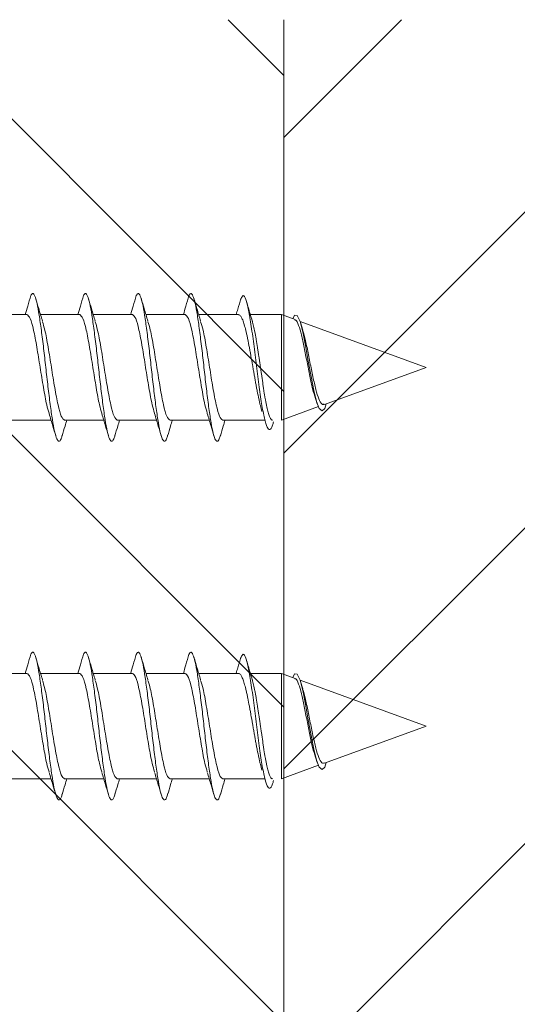
# Model space of a CAD drawing. Units: millimetres. Extents: x 1128 to 2600, y -33 to 932.
# Drawn here: x 2415 to 2429, y 109 to 137 of the extents above; entities that cross this region are included whole.
import ezdxf

# ---------------------------------------------------------------- set-up
doc = ezdxf.new("R2010")
doc.units = ezdxf.units.MM
doc.layers.add('isotra', color=80, linetype='Continuous', lineweight=9)
doc.layers.add('konstrukce okna', color=130, linetype='Continuous', lineweight=9)

msp = doc.modelspace()

# ---------------------------------------------------------------- hatches: boundary and pattern name
at = {"layer": 'konstrukce okna'}
h = msp.add_hatch(dxfattribs=at)
h.set_pattern_fill('ANSI31', color=256, scale=2, angle=90, style=0)
h.set_pattern_definition([(135, (1996.6606, -309.497), (-4.49013, -4.49013), [])])
edge = h.paths.add_edge_path(flags=0)
edge.add_line((2420.348, 107.497), (2420.348, 79.497))
edge.add_line((2420.348, 79.497), (2422.348, 79.497))
edge.add_line((2422.348, 79.497), (2422.348, 137.497))
edge.add_line((2422.348, 137.497), (2418.848, 137.497))
edge.add_line((2418.848, 137.497), (2418.848, 152.497))
edge.add_line((2418.848, 152.497), (2403.348, 152.497))
edge.add_arc((2404.514, 148.497), 4.167, 106.2606, 180)
edge.add_line((2400.348, 148.497), (2400.348, 97.497))
edge.add_line((2400.348, 97.497), (2409.348, 97.497))
edge.add_arc((2409.348, 102.497), 5, 270, 360)
edge.add_line((2414.348, 102.497), (2414.348, 107.497))
edge.add_line((2414.348, 107.497), (2420.348, 107.497))
h = msp.add_hatch(dxfattribs=at)
h.set_pattern_fill('ANSI31', color=256, scale=2, style=0)
h.set_pattern_definition([(45, (1996.6606, -309.497), (-4.49013, 4.49013), [])])
h.paths.add_polyline_path([(2439.848, 125.497), (2439.848, 137.497), (2422.348, 137.497), (2422.348, 79.497), (2428.348, 79.497), (2428.348, 72.497), (2440.348, 72.497), (2440.348, 79.497), (2446.348, 79.497), (2446.348, 125.497)], flags=0)

# ---------------------------------------------------------------- linework, layer by layer
at = {"layer": 'isotra'}
for p, q in [((2413.923, 129.11), (2415.037, 129.11)), ((2415.423, 129.11), (2416.537, 129.11)), ((2416.923, 129.11), (2418.037, 129.11)), ((2418.423, 129.11), (2419.537, 129.11)), ((2419.923, 129.11), (2421.055, 129.11)), ((2421.393, 129.11), (2422.276, 129.11)), ((2422.276, 129.11), (2422.667, 128.968)), ((2422.276, 129.11), (2422.276, 126.11)), ((2422.807, 128.917), (2426.398, 127.61)), ((2422.818, 128.883), (2422.884, 128.673)), ((2426.398, 127.61), (2423.5, 126.555)), ((2423.297, 126.575), (2423.243, 126.728)), ((2423.546, 126.572), (2423.51, 126.444)), ((2423.333, 126.495), (2422.276, 126.11)), ((2415.723, 126.11), (2414.608, 126.11)), ((2417.223, 126.11), (2416.108, 126.11)), ((2418.723, 126.11), (2417.608, 126.11)), ((2420.223, 126.11), (2419.108, 126.11)), ((2421.801, 126.11), (2420.608, 126.11)), ((2413.923, 118.91), (2415.037, 118.91)), ((2415.423, 118.91), (2416.537, 118.91)), ((2416.923, 118.91), (2418.037, 118.91)), ((2418.423, 118.91), (2419.537, 118.91)), ((2419.923, 118.91), (2421.055, 118.91)), ((2421.393, 118.91), (2422.276, 118.91)), ((2422.276, 118.91), (2422.667, 118.768)), ((2422.276, 118.91), (2422.276, 115.91)), ((2422.807, 118.717), (2426.398, 117.41)), ((2422.818, 118.683), (2422.884, 118.473)), ((2426.398, 117.41), (2423.5, 116.355)), ((2423.297, 116.375), (2423.243, 116.528)), ((2423.333, 116.295), (2422.276, 115.91)), ((2423.546, 116.372), (2423.51, 116.244)), ((2415.723, 115.91), (2414.608, 115.91)), ((2417.223, 115.91), (2416.108, 115.91)), ((2418.723, 115.91), (2417.608, 115.91)), ((2420.223, 115.91), (2419.108, 115.91)), ((2421.801, 115.91), (2420.608, 115.91))]:
    msp.add_line(p, q, dxfattribs=at)
at = {"layer": 'isotra', "flags": 128}
for points in [[(2422.598, 128.993), (2422.651, 129.095), (2422.729, 129.084), (2422.807, 128.918), (2422.885, 128.621), (2422.963, 128.23), (2423.041, 127.789), (2423.12, 127.347), (2423.198, 126.951), (2423.276, 126.639), (2423.354, 126.443), (2423.432, 126.378), (2423.51, 126.444), (2423.51, 126.444)], [(2422.598, 118.793), (2422.651, 118.895), (2422.729, 118.884), (2422.807, 118.718), (2422.885, 118.421), (2422.963, 118.03), (2423.041, 117.589), (2423.12, 117.147), (2423.198, 116.751), (2423.276, 116.439), (2423.354, 116.243), (2423.432, 116.178), (2423.51, 116.244), (2423.51, 116.244)]]:
    msp.add_lwpolyline(points, dxfattribs=at)
at = {"layer": 'isotra'}
for points, knots in [([(2414.988, 129.11), (2415.011, 129.191), (2415.064, 129.374), (2415.117, 129.558), (2415.146, 129.659)], [0, 0, 0, 0, 0.44557, 1, 1, 1, 1]), ([(2415.145, 129.65), (2415.163, 129.678), (2415.201, 129.739), (2415.259, 129.66), (2415.324, 129.451), (2415.385, 129.112), (2415.446, 128.672), (2415.512, 128.16), (2415.573, 127.61), (2415.634, 127.06), (2415.699, 126.548), (2415.76, 126.108), (2415.821, 125.771), (2415.887, 125.557), (2415.948, 125.491), (2415.998, 125.533), (2416.03, 125.645), (2416.04, 125.682)], [0, 0, 0, 0, 0.058946, 0.128356, 0.199001, 0.26841, 0.337819, 0.408465, 0.477874, 0.547283, 0.617929, 0.687338, 0.756747, 0.827393, 0.896802, 0.966211, 1, 1, 1, 1]), ([(2416.488, 129.11), (2416.511, 129.191), (2416.564, 129.374), (2416.617, 129.558), (2416.646, 129.659)], [0, 0, 0, 0, 0.44557, 1, 1, 1, 1]), ([(2416.645, 129.65), (2416.663, 129.678), (2416.701, 129.739), (2416.759, 129.66), (2416.824, 129.451), (2416.885, 129.112), (2416.946, 128.672), (2417.012, 128.16), (2417.073, 127.61), (2417.134, 127.06), (2417.199, 126.548), (2417.26, 126.108), (2417.321, 125.771), (2417.387, 125.557), (2417.448, 125.491), (2417.498, 125.533), (2417.53, 125.645), (2417.54, 125.682)], [0, 0, 0, 0, 0.058946, 0.128356, 0.199001, 0.26841, 0.337819, 0.408465, 0.477874, 0.547283, 0.617929, 0.687338, 0.756747, 0.827393, 0.896802, 0.966211, 1, 1, 1, 1]), ([(2417.988, 129.11), (2418.011, 129.191), (2418.064, 129.374), (2418.117, 129.558), (2418.146, 129.659)], [0, 0, 0, 0, 0.44557, 1, 1, 1, 1]), ([(2418.145, 129.65), (2418.163, 129.678), (2418.201, 129.739), (2418.259, 129.66), (2418.324, 129.451), (2418.385, 129.112), (2418.446, 128.672), (2418.512, 128.16), (2418.573, 127.61), (2418.634, 127.06), (2418.699, 126.548), (2418.76, 126.108), (2418.821, 125.771), (2418.887, 125.557), (2418.948, 125.491), (2418.998, 125.533), (2419.03, 125.645), (2419.04, 125.682)], [0, 0, 0, 0, 0.058946, 0.128356, 0.199001, 0.26841, 0.337819, 0.408465, 0.477874, 0.547283, 0.617929, 0.687338, 0.756747, 0.827393, 0.896802, 0.966211, 1, 1, 1, 1]), ([(2419.488, 129.11), (2419.511, 129.191), (2419.564, 129.374), (2419.617, 129.558), (2419.646, 129.659)], [0, 0, 0, 0, 0.44557, 1, 1, 1, 1]), ([(2419.645, 129.65), (2419.663, 129.678), (2419.701, 129.739), (2419.759, 129.66), (2419.824, 129.451), (2419.885, 129.112), (2419.946, 128.672), (2420.012, 128.16), (2420.073, 127.61), (2420.134, 127.06), (2420.199, 126.548), (2420.26, 126.108), (2420.321, 125.771), (2420.387, 125.557), (2420.448, 125.491), (2420.498, 125.533), (2420.53, 125.645), (2420.54, 125.682)], [0, 0, 0, 0, 0.058946, 0.128356, 0.199001, 0.26841, 0.337819, 0.408465, 0.477874, 0.547283, 0.617929, 0.687338, 0.756747, 0.827393, 0.896802, 0.966211, 1, 1, 1, 1]), ([(2421.123, 129.544), (2421.137, 129.581), (2421.178, 129.685), (2421.244, 129.618), (2421.322, 129.366), (2421.4, 128.927), (2421.478, 128.365), (2421.556, 127.738), (2421.635, 127.117), (2421.713, 126.565), (2421.791, 126.141), (2421.869, 125.88), (2421.947, 125.82), (2422.008, 125.889), (2422.043, 126.027), (2422.052, 126.061)], [0, 0, 0, 0, 0.0505076, 0.1405943, 0.2294631, 0.3171165, 0.4035537, 0.4887714, 0.5727686, 0.6555464, 0.7371081, 0.817456, 0.8965895, 0.9745056, 1, 1, 1, 1]), ([(2415.288, 129.56), (2415.316, 129.467), (2415.378, 129.254), (2415.443, 129.044), (2415.479, 128.926)], [0, 0, 0, 0, 0.439195, 1, 1, 1, 1]), ([(2416.788, 129.56), (2416.816, 129.467), (2416.878, 129.254), (2416.943, 129.044), (2416.979, 128.926)], [0, 0, 0, 0, 0.439195, 1, 1, 1, 1]), ([(2418.288, 129.56), (2418.316, 129.467), (2418.378, 129.254), (2418.443, 129.044), (2418.479, 128.926)], [0, 0, 0, 0, 0.439195, 1, 1, 1, 1]), ([(2419.788, 129.56), (2419.816, 129.467), (2419.878, 129.254), (2419.943, 129.044), (2419.979, 128.926)], [0, 0, 0, 0, 0.439195, 1, 1, 1, 1]), ([(2420.988, 129.11), (2421.004, 129.163), (2421.049, 129.316), (2421.094, 129.471), (2421.123, 129.571)], [0, 0, 0, 0, 0.348917, 1, 1, 1, 1]), ([(2421.287, 129.472), (2421.32, 129.36), (2421.372, 129.178), (2421.427, 128.999), (2421.448, 128.93)], [0, 0, 0, 0, 0.617667, 1, 1, 1, 1]), ([(2415.037, 129.11), (2415.068, 129.088), (2415.131, 129.043), (2415.224, 128.696), (2415.318, 128.2), (2415.412, 127.609), (2415.506, 127.026), (2415.591, 126.552), (2415.645, 126.382), (2415.668, 126.311)], [0, 0, 0, 0, 0.148481, 0.296963, 0.445444, 0.593926, 0.742407, 0.890888, 1, 1, 1, 1]), ([(2416.537, 129.11), (2416.568, 129.088), (2416.631, 129.043), (2416.724, 128.696), (2416.818, 128.2), (2416.912, 127.609), (2417.006, 127.026), (2417.091, 126.552), (2417.145, 126.382), (2417.168, 126.311)], [0, 0, 0, 0, 0.148481, 0.296963, 0.445444, 0.593926, 0.742407, 0.890888, 1, 1, 1, 1]), ([(2418.037, 129.11), (2418.068, 129.088), (2418.131, 129.043), (2418.224, 128.696), (2418.318, 128.2), (2418.412, 127.609), (2418.506, 127.026), (2418.591, 126.552), (2418.645, 126.382), (2418.668, 126.311)], [0, 0, 0, 0, 0.148481, 0.296963, 0.445444, 0.593926, 0.742407, 0.890888, 1, 1, 1, 1]), ([(2419.537, 129.11), (2419.568, 129.088), (2419.631, 129.043), (2419.724, 128.696), (2419.818, 128.2), (2419.912, 127.609), (2420.006, 127.026), (2420.091, 126.552), (2420.145, 126.382), (2420.168, 126.311)], [0, 0, 0, 0, 0.1484814, 0.2969628, 0.4454442, 0.5939256, 0.7424069, 0.8908883, 1, 1, 1, 1]), ([(2421.055, 129.108), (2421.068, 129.106), (2421.089, 129.102), (2421.118, 129.068), (2421.148, 129.021), (2421.178, 128.952), (2421.207, 128.864), (2421.237, 128.763), (2421.267, 128.645), (2421.297, 128.513), (2421.327, 128.372), (2421.357, 128.219), (2421.387, 128.057), (2421.416, 127.892), (2421.446, 127.721), (2421.476, 127.55), (2421.499, 127.422), (2421.521, 127.296), (2421.543, 127.171), (2421.566, 127.049), (2421.596, 126.893), (2421.626, 126.747), (2421.655, 126.614), (2421.685, 126.492), (2421.708, 126.406), (2421.723, 126.361), (2421.723, 126.36)], [0, 0, 0, 0, 0.060574, 0.094686, 0.1276, 0.194546, 0.228658, 0.261572, 0.328518, 0.362631, 0.395545, 0.462492, 0.496604, 0.529519, 0.596466, 0.630579, 0.663493, 0.696636, 0.7305, 0.764613, 0.797527, 0.864474, 0.898586, 0.9315, 0.998446, 1, 1, 1, 1]), ([(2415.477, 128.91), (2415.5, 128.838), (2415.554, 128.669), (2415.64, 128.195), (2415.733, 127.612), (2415.827, 127.02), (2415.921, 126.525), (2416.015, 126.178), (2416.077, 126.133), (2416.108, 126.11)], [0, 0, 0, 0, 0.109171, 0.257643, 0.406114, 0.554586, 0.703057, 0.851529, 1, 1, 1, 1]), ([(2416.977, 128.91), (2417, 128.838), (2417.054, 128.669), (2417.14, 128.195), (2417.233, 127.612), (2417.327, 127.02), (2417.421, 126.525), (2417.515, 126.178), (2417.577, 126.133), (2417.608, 126.11)], [0, 0, 0, 0, 0.109171, 0.257643, 0.406114, 0.554586, 0.703057, 0.851529, 1, 1, 1, 1]), ([(2418.477, 128.91), (2418.5, 128.838), (2418.554, 128.669), (2418.64, 128.195), (2418.733, 127.612), (2418.827, 127.02), (2418.921, 126.525), (2419.015, 126.178), (2419.077, 126.133), (2419.108, 126.11)], [0, 0, 0, 0, 0.109171, 0.257643, 0.406114, 0.554586, 0.703057, 0.851529, 1, 1, 1, 1]), ([(2419.977, 128.91), (2420, 128.838), (2420.054, 128.669), (2420.14, 128.195), (2420.233, 127.612), (2420.327, 127.02), (2420.421, 126.525), (2420.515, 126.178), (2420.577, 126.133), (2420.608, 126.11)], [0, 0, 0, 0, 0.109171, 0.257643, 0.406114, 0.554586, 0.703057, 0.851529, 1, 1, 1, 1]), ([(2422.019, 126.116), (2422.013, 126.114), (2422, 126.112), (2421.982, 126.13), (2421.958, 126.165), (2421.933, 126.222), (2421.909, 126.299), (2421.884, 126.389), (2421.86, 126.496), (2421.835, 126.619), (2421.811, 126.752), (2421.786, 126.898), (2421.761, 127.054), (2421.737, 127.215), (2421.712, 127.382), (2421.688, 127.552), (2421.663, 127.723), (2421.639, 127.892), (2421.614, 128.057), (2421.59, 128.218), (2421.565, 128.37), (2421.541, 128.511), (2421.516, 128.643), (2421.492, 128.761), (2421.467, 128.859), (2421.454, 128.91), (2421.448, 128.928), (2421.447, 128.93)], [0, 0, 0, 0, 0.03129, 0.064074, 0.095706, 0.160044, 0.192828, 0.22446, 0.288799, 0.321583, 0.353215, 0.417554, 0.450338, 0.48197, 0.546309, 0.579093, 0.610725, 0.675063, 0.707847, 0.739479, 0.803817, 0.8366, 0.868232, 0.93257, 0.965354, 0.996986, 1, 1, 1, 1]), ([(2423.244, 126.729), (2423.217, 126.814), (2423.163, 126.988), (2423.084, 127.359), (2423.004, 127.769), (2422.925, 128.183), (2422.845, 128.552), (2422.766, 128.821), (2422.704, 128.961), (2422.67, 128.955), (2422.661, 128.954)], [0, 0, 0, 0, 0.126769, 0.25684, 0.389913, 0.526, 0.665116, 0.807277, 0.952472, 1, 1, 1, 1]), ([(2422.88, 128.672), (2422.901, 128.604), (2422.948, 128.447), (2423.025, 128.081), (2423.108, 127.656), (2423.192, 127.243), (2423.276, 126.894), (2423.361, 126.655), (2423.433, 126.539), (2423.478, 126.562), (2423.494, 126.57)], [0, 0, 0, 0, 0.108767, 0.253396, 0.39478, 0.532923, 0.667846, 0.799546, 0.928019, 1, 1, 1, 1]), ([(2415.856, 125.663), (2415.829, 125.756), (2415.767, 125.968), (2415.703, 126.177), (2415.667, 126.295)], [0, 0, 0, 0, 0.43785, 1, 1, 1, 1]), ([(2417.356, 125.663), (2417.329, 125.756), (2417.267, 125.968), (2417.203, 126.177), (2417.167, 126.295)], [0, 0, 0, 0, 0.43785, 1, 1, 1, 1]), ([(2418.856, 125.663), (2418.829, 125.756), (2418.767, 125.968), (2418.703, 126.177), (2418.667, 126.295)], [0, 0, 0, 0, 0.43785, 1, 1, 1, 1]), ([(2420.356, 125.663), (2420.329, 125.756), (2420.267, 125.968), (2420.203, 126.177), (2420.167, 126.295)], [0, 0, 0, 0, 0.43785, 1, 1, 1, 1]), ([(2416.173, 126.11), (2416.155, 126.054), (2416.11, 125.906), (2416.066, 125.756), (2416.039, 125.663)], [0, 0, 0, 0, 0.380494, 1, 1, 1, 1]), ([(2417.673, 126.11), (2417.655, 126.054), (2417.61, 125.906), (2417.566, 125.756), (2417.539, 125.663)], [0, 0, 0, 0, 0.380494, 1, 1, 1, 1]), ([(2419.173, 126.11), (2419.155, 126.054), (2419.11, 125.906), (2419.066, 125.756), (2419.039, 125.663)], [0, 0, 0, 0, 0.380494, 1, 1, 1, 1]), ([(2420.673, 126.11), (2420.655, 126.054), (2420.61, 125.906), (2420.566, 125.756), (2420.539, 125.663)], [0, 0, 0, 0, 0.3804941, 1, 1, 1, 1]), ([(2414.988, 118.91), (2415.011, 118.991), (2415.064, 119.174), (2415.117, 119.358), (2415.146, 119.459)], [0, 0, 0, 0, 0.44557, 1, 1, 1, 1]), ([(2415.145, 119.45), (2415.163, 119.478), (2415.201, 119.539), (2415.259, 119.46), (2415.324, 119.251), (2415.385, 118.912), (2415.446, 118.472), (2415.512, 117.96), (2415.573, 117.41), (2415.634, 116.86), (2415.699, 116.348), (2415.76, 115.908), (2415.821, 115.571), (2415.887, 115.357), (2415.948, 115.291), (2415.998, 115.333), (2416.03, 115.445), (2416.04, 115.482)], [0, 0, 0, 0, 0.058946, 0.128356, 0.199001, 0.26841, 0.337819, 0.408465, 0.477874, 0.547283, 0.617929, 0.687338, 0.756747, 0.827393, 0.896802, 0.966211, 1, 1, 1, 1]), ([(2415.288, 119.36), (2415.316, 119.267), (2415.378, 119.054), (2415.443, 118.844), (2415.479, 118.726)], [0, 0, 0, 0, 0.439195, 1, 1, 1, 1]), ([(2416.488, 118.91), (2416.511, 118.991), (2416.564, 119.174), (2416.617, 119.358), (2416.646, 119.459)], [0, 0, 0, 0, 0.44557, 1, 1, 1, 1]), ([(2416.645, 119.45), (2416.663, 119.478), (2416.701, 119.539), (2416.759, 119.46), (2416.824, 119.251), (2416.885, 118.912), (2416.946, 118.472), (2417.012, 117.96), (2417.073, 117.41), (2417.134, 116.86), (2417.199, 116.348), (2417.26, 115.908), (2417.321, 115.571), (2417.387, 115.357), (2417.448, 115.291), (2417.498, 115.333), (2417.53, 115.445), (2417.54, 115.482)], [0, 0, 0, 0, 0.058946, 0.128356, 0.199001, 0.26841, 0.337819, 0.408465, 0.477874, 0.547283, 0.617929, 0.687338, 0.756747, 0.827393, 0.896802, 0.966211, 1, 1, 1, 1]), ([(2416.788, 119.36), (2416.816, 119.267), (2416.878, 119.054), (2416.943, 118.844), (2416.979, 118.726)], [0, 0, 0, 0, 0.439195, 1, 1, 1, 1]), ([(2417.988, 118.91), (2418.011, 118.991), (2418.064, 119.174), (2418.117, 119.358), (2418.146, 119.459)], [0, 0, 0, 0, 0.44557, 1, 1, 1, 1]), ([(2418.145, 119.45), (2418.163, 119.478), (2418.201, 119.539), (2418.259, 119.46), (2418.324, 119.251), (2418.385, 118.912), (2418.446, 118.472), (2418.512, 117.96), (2418.573, 117.41), (2418.634, 116.86), (2418.699, 116.348), (2418.76, 115.908), (2418.821, 115.571), (2418.887, 115.357), (2418.948, 115.291), (2418.998, 115.333), (2419.03, 115.445), (2419.04, 115.482)], [0, 0, 0, 0, 0.058946, 0.128356, 0.199001, 0.26841, 0.337819, 0.408465, 0.477874, 0.547283, 0.617929, 0.687338, 0.756747, 0.827393, 0.896802, 0.966211, 1, 1, 1, 1]), ([(2418.288, 119.36), (2418.316, 119.267), (2418.378, 119.054), (2418.443, 118.844), (2418.479, 118.726)], [0, 0, 0, 0, 0.439195, 1, 1, 1, 1]), ([(2419.488, 118.91), (2419.511, 118.991), (2419.564, 119.174), (2419.617, 119.358), (2419.646, 119.459)], [0, 0, 0, 0, 0.44557, 1, 1, 1, 1]), ([(2419.645, 119.45), (2419.663, 119.478), (2419.701, 119.539), (2419.759, 119.46), (2419.824, 119.251), (2419.885, 118.912), (2419.946, 118.472), (2420.012, 117.96), (2420.073, 117.41), (2420.134, 116.86), (2420.199, 116.348), (2420.26, 115.908), (2420.321, 115.571), (2420.387, 115.357), (2420.448, 115.291), (2420.498, 115.333), (2420.53, 115.445), (2420.54, 115.482)], [0, 0, 0, 0, 0.058946, 0.128356, 0.199001, 0.26841, 0.337819, 0.408465, 0.477874, 0.547283, 0.617929, 0.687338, 0.756747, 0.827393, 0.896802, 0.966211, 1, 1, 1, 1]), ([(2419.788, 119.36), (2419.816, 119.267), (2419.878, 119.054), (2419.943, 118.844), (2419.979, 118.726)], [0, 0, 0, 0, 0.439195, 1, 1, 1, 1]), ([(2420.988, 118.91), (2421.004, 118.963), (2421.049, 119.116), (2421.094, 119.271), (2421.123, 119.371)], [0, 0, 0, 0, 0.3489169, 1, 1, 1, 1]), ([(2421.123, 119.344), (2421.137, 119.381), (2421.178, 119.485), (2421.244, 119.418), (2421.322, 119.166), (2421.4, 118.727), (2421.478, 118.165), (2421.556, 117.538), (2421.635, 116.917), (2421.713, 116.365), (2421.791, 115.941), (2421.869, 115.68), (2421.947, 115.62), (2422.008, 115.689), (2422.043, 115.827), (2422.052, 115.861)], [0, 0, 0, 0, 0.0505076, 0.1405943, 0.2294631, 0.3171165, 0.4035537, 0.4887714, 0.5727686, 0.6555464, 0.7371081, 0.817456, 0.8965895, 0.9745056, 1, 1, 1, 1]), ([(2421.287, 119.272), (2421.32, 119.16), (2421.372, 118.978), (2421.427, 118.799), (2421.448, 118.73)], [0, 0, 0, 0, 0.617667, 1, 1, 1, 1]), ([(2415.037, 118.91), (2415.068, 118.888), (2415.131, 118.843), (2415.224, 118.496), (2415.318, 118), (2415.412, 117.409), (2415.506, 116.826), (2415.591, 116.352), (2415.645, 116.182), (2415.668, 116.111)], [0, 0, 0, 0, 0.148481, 0.296963, 0.445444, 0.593926, 0.742407, 0.890888, 1, 1, 1, 1]), ([(2416.537, 118.91), (2416.568, 118.888), (2416.631, 118.843), (2416.724, 118.496), (2416.818, 118), (2416.912, 117.409), (2417.006, 116.826), (2417.091, 116.352), (2417.145, 116.182), (2417.168, 116.111)], [0, 0, 0, 0, 0.148481, 0.296963, 0.445444, 0.593926, 0.742407, 0.890888, 1, 1, 1, 1]), ([(2418.037, 118.91), (2418.068, 118.888), (2418.131, 118.843), (2418.224, 118.496), (2418.318, 118), (2418.412, 117.409), (2418.506, 116.826), (2418.591, 116.352), (2418.645, 116.182), (2418.668, 116.111)], [0, 0, 0, 0, 0.1484814, 0.2969628, 0.4454442, 0.5939256, 0.7424069, 0.8908883, 1, 1, 1, 1]), ([(2419.537, 118.91), (2419.568, 118.888), (2419.631, 118.843), (2419.724, 118.496), (2419.818, 118), (2419.912, 117.409), (2420.006, 116.826), (2420.091, 116.352), (2420.145, 116.182), (2420.168, 116.111)], [0, 0, 0, 0, 0.1484814, 0.2969628, 0.4454442, 0.5939256, 0.7424069, 0.8908883, 1, 1, 1, 1]), ([(2421.055, 118.908), (2421.068, 118.906), (2421.089, 118.902), (2421.118, 118.868), (2421.148, 118.821), (2421.178, 118.752), (2421.207, 118.664), (2421.237, 118.563), (2421.267, 118.445), (2421.297, 118.313), (2421.327, 118.172), (2421.357, 118.019), (2421.387, 117.857), (2421.416, 117.692), (2421.446, 117.521), (2421.476, 117.35), (2421.499, 117.222), (2421.521, 117.096), (2421.543, 116.971), (2421.566, 116.849), (2421.596, 116.693), (2421.626, 116.547), (2421.655, 116.414), (2421.685, 116.292), (2421.708, 116.206), (2421.723, 116.161), (2421.723, 116.16)], [0, 0, 0, 0, 0.060574, 0.094686, 0.1276, 0.194546, 0.228658, 0.261572, 0.328518, 0.362631, 0.395545, 0.462492, 0.496604, 0.529519, 0.596466, 0.630579, 0.663493, 0.696636, 0.7305, 0.764613, 0.797527, 0.864474, 0.898586, 0.9315, 0.998446, 1, 1, 1, 1]), ([(2422.019, 115.916), (2422.013, 115.914), (2422, 115.912), (2421.982, 115.93), (2421.958, 115.965), (2421.933, 116.022), (2421.909, 116.099), (2421.884, 116.189), (2421.86, 116.296), (2421.835, 116.419), (2421.811, 116.552), (2421.786, 116.698), (2421.761, 116.854), (2421.737, 117.015), (2421.712, 117.182), (2421.688, 117.352), (2421.663, 117.523), (2421.639, 117.692), (2421.614, 117.857), (2421.59, 118.018), (2421.565, 118.17), (2421.541, 118.311), (2421.516, 118.443), (2421.492, 118.561), (2421.467, 118.659), (2421.454, 118.71), (2421.448, 118.728), (2421.447, 118.73)], [0, 0, 0, 0, 0.03129, 0.064074, 0.095706, 0.160044, 0.192828, 0.22446, 0.288799, 0.321583, 0.353215, 0.417554, 0.450338, 0.48197, 0.546309, 0.579093, 0.610725, 0.675063, 0.707847, 0.739479, 0.803817, 0.8366, 0.868232, 0.93257, 0.965354, 0.996986, 1, 1, 1, 1]), ([(2423.244, 116.529), (2423.217, 116.614), (2423.163, 116.788), (2423.084, 117.159), (2423.004, 117.569), (2422.925, 117.983), (2422.845, 118.352), (2422.766, 118.621), (2422.704, 118.761), (2422.67, 118.755), (2422.661, 118.754)], [0, 0, 0, 0, 0.126769, 0.25684, 0.389913, 0.526, 0.665116, 0.807277, 0.952472, 1, 1, 1, 1]), ([(2415.477, 118.71), (2415.5, 118.638), (2415.554, 118.469), (2415.64, 117.995), (2415.733, 117.412), (2415.827, 116.82), (2415.921, 116.325), (2416.015, 115.978), (2416.077, 115.933), (2416.108, 115.91)], [0, 0, 0, 0, 0.109171, 0.257643, 0.406114, 0.554586, 0.703057, 0.851529, 1, 1, 1, 1]), ([(2416.977, 118.71), (2417, 118.638), (2417.054, 118.469), (2417.14, 117.995), (2417.233, 117.412), (2417.327, 116.82), (2417.421, 116.325), (2417.515, 115.978), (2417.577, 115.933), (2417.608, 115.91)], [0, 0, 0, 0, 0.109171, 0.257643, 0.406114, 0.554586, 0.703057, 0.851529, 1, 1, 1, 1]), ([(2418.477, 118.71), (2418.5, 118.638), (2418.554, 118.469), (2418.64, 117.995), (2418.733, 117.412), (2418.827, 116.82), (2418.921, 116.325), (2419.015, 115.978), (2419.077, 115.933), (2419.108, 115.91)], [0, 0, 0, 0, 0.109171, 0.257643, 0.406114, 0.554586, 0.703057, 0.851529, 1, 1, 1, 1]), ([(2419.977, 118.71), (2420, 118.638), (2420.054, 118.469), (2420.14, 117.995), (2420.233, 117.412), (2420.327, 116.82), (2420.421, 116.325), (2420.515, 115.978), (2420.577, 115.933), (2420.608, 115.91)], [0, 0, 0, 0, 0.109171, 0.257643, 0.406114, 0.554586, 0.703057, 0.851529, 1, 1, 1, 1]), ([(2422.88, 118.472), (2422.901, 118.404), (2422.948, 118.247), (2423.025, 117.881), (2423.108, 117.456), (2423.192, 117.043), (2423.276, 116.694), (2423.361, 116.455), (2423.433, 116.339), (2423.478, 116.362), (2423.494, 116.37)], [0, 0, 0, 0, 0.108767, 0.253396, 0.39478, 0.532923, 0.667846, 0.799546, 0.928019, 1, 1, 1, 1]), ([(2415.856, 115.463), (2415.829, 115.556), (2415.767, 115.768), (2415.703, 115.977), (2415.667, 116.095)], [0, 0, 0, 0, 0.43785, 1, 1, 1, 1]), ([(2417.356, 115.463), (2417.329, 115.556), (2417.267, 115.768), (2417.203, 115.977), (2417.167, 116.095)], [0, 0, 0, 0, 0.43785, 1, 1, 1, 1]), ([(2418.856, 115.463), (2418.829, 115.556), (2418.767, 115.768), (2418.703, 115.977), (2418.667, 116.095)], [0, 0, 0, 0, 0.43785, 1, 1, 1, 1]), ([(2420.356, 115.463), (2420.329, 115.556), (2420.267, 115.768), (2420.203, 115.977), (2420.167, 116.095)], [0, 0, 0, 0, 0.43785, 1, 1, 1, 1]), ([(2416.173, 115.91), (2416.155, 115.854), (2416.11, 115.706), (2416.066, 115.556), (2416.039, 115.463)], [0, 0, 0, 0, 0.380494, 1, 1, 1, 1]), ([(2417.673, 115.91), (2417.655, 115.854), (2417.61, 115.706), (2417.566, 115.556), (2417.539, 115.463)], [0, 0, 0, 0, 0.380494, 1, 1, 1, 1]), ([(2419.173, 115.91), (2419.155, 115.854), (2419.11, 115.706), (2419.066, 115.556), (2419.039, 115.463)], [0, 0, 0, 0, 0.380494, 1, 1, 1, 1]), ([(2420.673, 115.91), (2420.655, 115.854), (2420.61, 115.706), (2420.566, 115.556), (2420.539, 115.463)], [0, 0, 0, 0, 0.380494, 1, 1, 1, 1])]:
    msp.add_open_spline(points, degree=3, knots=knots, dxfattribs=at)
at = {"layer": 'konstrukce okna'}
msp.add_line((2422.348, 79.497), (2422.348, 137.497), dxfattribs=at)

doc.saveas('drawing.dxf')
